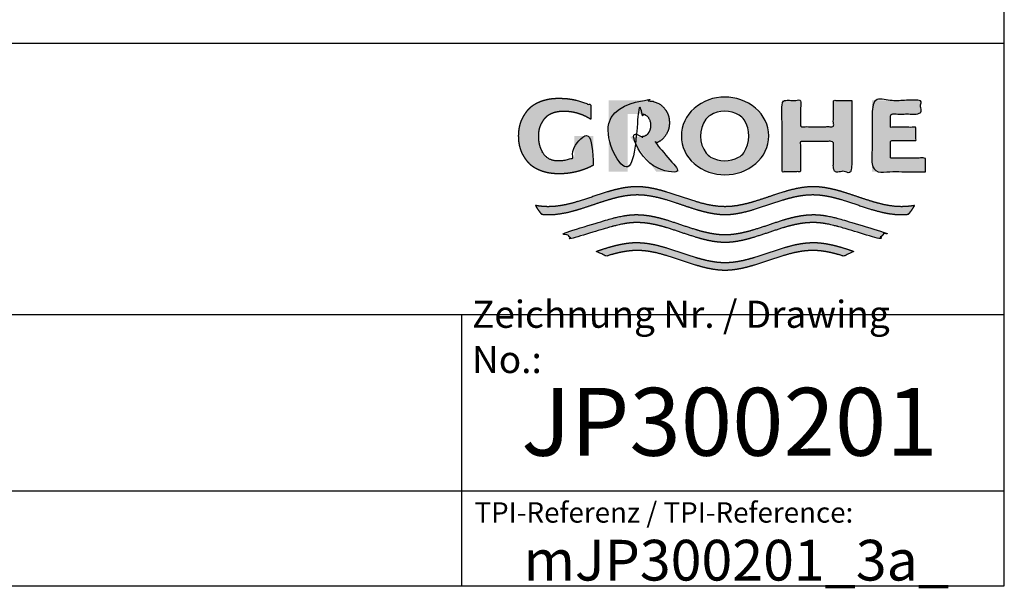
# Paper-space layout 'Documentation' of a CAD drawing. Units: millimetres. Extents: x 7 to 203, y 5 to 291.
# Drawn here: x 130 to 203, y 5 to 47 of the extents above; entities that cross this region are included whole.
import ezdxf

# ---------------------------------------------------------------- set-up
doc = ezdxf.new("R2010")
doc.units = ezdxf.units.MM
doc.layers.add('Default', color=7, linetype='Continuous')
doc.layers.add('Standard', color=7, linetype='Continuous')

psp = doc.layouts.new('Documentation')

# ---------------------------------------------------------------- hatches: boundary and pattern name
at = {"layer": 'Standard', "linetype": 'Continuous'}
for points in [[(172.71724, 36.00717), (172.71724, 38.16057), (171.31354, 38.16057), (171.31354, 36.61702), (171.19171, 36.56115), (171.06665, 36.51127), (170.93882, 36.46764), (170.80869, 36.43048), (170.67675, 36.39997), (170.54352, 36.3762), (170.40951, 36.35926), (170.27526, 36.34916), (170.14126, 36.34585), (170.01527, 36.34668), (169.89681, 36.35706), (169.78581, 36.37593), (169.68221, 36.40221), (169.58594, 36.43486), (169.49692, 36.4728), (169.37686, 36.53733), (169.27274, 36.60781), (169.18945, 36.67648), (169.11733, 36.74884), (169.05388, 36.82654), (168.99662, 36.91123), (168.94305, 37.00454), (168.89068, 37.10812), (168.83651, 37.22742), (168.78441, 37.36354), (168.75254, 37.4657), (168.72414, 37.57847), (168.70023, 37.70308), (168.68184, 37.84081), (168.66998, 37.99288), (168.66567, 38.16057), (168.67121, 38.32825), (168.68647, 38.48033), (168.71014, 38.61805), (168.74089, 38.74267), (168.77743, 38.85543), (168.81843, 38.9576), (168.88545, 39.09371), (168.95514, 39.21301), (169.02251, 39.31659), (169.09143, 39.40991), (169.1651, 39.49459), (169.24672, 39.5723), (169.33951, 39.64466), (169.44666, 39.71332), (169.53369, 39.76079), (169.6298, 39.80615), (169.73506, 39.84833), (169.84958, 39.88628), (169.97344, 39.91892), (170.10672, 39.94521), (170.24951, 39.96407), (170.40191, 39.97445), (170.564, 39.97528), (170.79407, 39.96792), (171.02487, 39.94565), (171.25496, 39.90834), (171.48286, 39.85603), (171.70712, 39.78896), (171.92633, 39.70756), (172.13912, 39.61243), (172.34425, 39.50433), (172.54059, 39.38417), (172.54059, 40.41798), (172.30159, 40.52612), (172.05643, 40.62265), (171.80598, 40.70707), (171.55113, 40.77899), (171.29283, 40.83807), (171.03206, 40.88409), (170.76981, 40.91694), (170.50707, 40.93659), (170.24482, 40.9431), (169.98605, 40.94182), (169.74274, 40.92591), (169.51477, 40.89699), (169.30198, 40.85669), (169.10425, 40.80664), (168.92142, 40.74846), (168.75336, 40.68379), (168.59992, 40.61425), (168.46097, 40.54147), (168.34413, 40.4718), (168.23824, 40.39997), (168.14178, 40.32526), (168.05324, 40.2469), (167.9711, 40.16416), (167.89385, 40.07629), (167.78382, 39.93322), (167.67626, 39.77442), (167.60196, 39.65502), (167.52851, 39.52513), (167.45801, 39.38283), (167.39254, 39.22619), (167.33421, 39.0533), (167.28511, 38.86224), (167.24733, 38.6511), (167.22297, 38.41794), (167.21411, 38.16085), (167.21411, 38.16057), (167.21411, 38.16029), (167.22297, 37.9032), (167.24733, 37.67004), (167.28511, 37.45889), (167.33421, 37.26783), (167.39254, 37.09494), (167.45801, 36.93831), (167.52851, 36.796), (167.60196, 36.66611), (167.67626, 36.54672), (167.78382, 36.38791), (167.89385, 36.24485), (167.9711, 36.15698), (168.05324, 36.07423), (168.14178, 35.99588), (168.23824, 35.92116), (168.34413, 35.84934), (168.46097, 35.77966), (168.59992, 35.70688), (168.75336, 35.63734), (168.92142, 35.57267), (169.10425, 35.5145), (169.30198, 35.46444), (169.51477, 35.42414), (169.74274, 35.39522), (169.98605, 35.37931), (170.24482, 35.37803), (170.52905, 35.38585), (170.81394, 35.40944), (171.09818, 35.44891), (171.38045, 35.50423), (171.65942, 35.57522), (171.93379, 35.66154), (172.20233, 35.76273), (172.46384, 35.87818)], [(178.32392, 39.14238), (178.31833, 39.29451), (178.30291, 39.43249), (178.27902, 39.55744), (178.24796, 39.6705), (178.21106, 39.7728), (178.16965, 39.86549), (178.10198, 39.98898), (178.0316, 40.09722), (177.96356, 40.19119), (177.89396, 40.27585), (177.81956, 40.35268), (177.73713, 40.42318), (177.64343, 40.48883), (177.53523, 40.55112), (177.39996, 40.61507), (177.24397, 40.67361), (177.12833, 40.70804), (177.00325, 40.73766), (176.86865, 40.7615), (176.72445, 40.77862), (176.57055, 40.78803), (176.40686, 40.78879), (173.85774, 40.78879), (173.85774, 35.53235), (175.25346, 35.53235), (175.25346, 39.78397), (176.15762, 39.78397), (176.25893, 39.78171), (176.35105, 39.77012), (176.43412, 39.75082), (176.50826, 39.72549), (176.5736, 39.69576), (176.63026, 39.6633), (176.68927, 39.62078), (176.73829, 39.57479), (176.78052, 39.52352), (176.80967, 39.48054), (176.83817, 39.43282), (176.86765, 39.37787), (176.89599, 39.31516), (176.92134, 39.24277), (176.9418, 39.15875), (176.95552, 39.06114), (176.96061, 38.948), (176.95552, 38.83487), (176.9418, 38.73726), (176.92134, 38.65323), (176.89599, 38.58084), (176.86765, 38.51814), (176.83817, 38.46318), (176.80009, 38.40065), (176.76005, 38.34608), (176.71483, 38.29768), (176.67558, 38.26434), (176.63026, 38.23271), (176.58078, 38.20399), (176.52458, 38.17725), (176.46156, 38.15361), (176.39165, 38.1342), (176.31475, 38.12016), (176.23078, 38.11262), (175.42892, 38.11262), (177.359, 35.53235), (179.08971, 35.53235), (177.32931, 37.64134), (177.43784, 37.68626), (177.53523, 37.73364), (177.64343, 37.79594), (177.73713, 37.86159), (177.81956, 37.93208), (177.89396, 38.00892), (177.96356, 38.09357), (178.0316, 38.18755), (178.10198, 38.29579), (178.16965, 38.41927), (178.21106, 38.51196), (178.24796, 38.61427), (178.27902, 38.72733), (178.30291, 38.85228), (178.31833, 38.99025)], [(191.77698, 40.78879), (190.40961, 40.78879), (190.40961, 38.85017), (187.98623, 38.85017), (187.98623, 40.78879), (186.62743, 40.78879), (186.62743, 35.53235), (187.98623, 35.53235), (187.98623, 37.7655), (190.40961, 37.7655), (190.40961, 35.53235), (191.77698, 35.53235)], [(197.20212, 35.53235), (197.20212, 36.53726), (194.62101, 36.53726), (194.62101, 37.8293), (196.4923, 37.8293), (196.4923, 38.80232), (194.62101, 38.80232), (194.62101, 39.78387), (196.8512, 39.78387), (196.8512, 40.78879), (193.26221, 40.78879), (193.26221, 35.53235)], [(195.94376, 32.39815), (196.02833, 32.49838), (196.10954, 32.60156), (196.21231, 32.74341), (196.30852, 32.88974), (196.39787, 33.04009), (196.23548, 33.01435), (196.07309, 32.99273), (195.85658, 32.9708), (195.64008, 32.95733), (195.42358, 32.95298), (194.99011, 32.97248), (194.55667, 33.02587), (194.12326, 33.10792), (193.68987, 33.21341), (193.25651, 33.3371), (192.53428, 33.56956), (191.8121, 33.81391), (191.08994, 34.04598), (190.65666, 34.16926), (190.22338, 34.2742), (189.79009, 34.35556), (189.35681, 34.40813), (188.92352, 34.42668), (188.49022, 34.40772), (188.05691, 34.35476), (187.6236, 34.27302), (187.19028, 34.16773), (186.75695, 34.04415), (186.03473, 33.81171), (185.31249, 33.56718), (184.59024, 33.33482), (184.15689, 33.21131), (183.72353, 33.10614), (183.29018, 33.02454), (182.85682, 32.97174), (182.42346, 32.95298), (181.9901, 32.97174), (181.55674, 33.02454), (181.12339, 33.10614), (180.69003, 33.21131), (180.25668, 33.33482), (179.53443, 33.56718), (178.81219, 33.81171), (178.08997, 34.04415), (177.65664, 34.16773), (177.22332, 34.27302), (176.79001, 34.35476), (176.3567, 34.40772), (175.9234, 34.42668), (175.49011, 34.40813), (175.05683, 34.35556), (174.62354, 34.2742), (174.19026, 34.16926), (173.75698, 34.04598), (173.03482, 33.81391), (172.31264, 33.56956), (171.59041, 33.3371), (171.15705, 33.21341), (170.72366, 33.10792), (170.29025, 33.02587), (169.85681, 32.97248), (169.42334, 32.95298), (169.26097, 32.95537), (169.09859, 32.96297), (168.88208, 32.98075), (168.66557, 33.00667), (168.44905, 33.04009), (168.51541, 32.92697), (168.58566, 32.81604), (168.68519, 32.6719), (168.79114, 32.53246), (168.90316, 32.39815), (169.09084, 32.38151), (169.27851, 32.37136), (169.46618, 32.36812), (169.89965, 32.38763), (170.33309, 32.44102), (170.7665, 32.52308), (171.19989, 32.62858), (171.63325, 32.75229), (172.35548, 32.98477), (173.07766, 33.22915), (173.79982, 33.46125), (174.2331, 33.58455), (174.66638, 33.6895), (175.09967, 33.77087), (175.53295, 33.82345), (175.96624, 33.84199), (176.39668, 33.82328), (176.82713, 33.77096), (177.25759, 33.69018), (177.68806, 33.58606), (178.11853, 33.46373), (178.83599, 33.23334), (179.55347, 32.9904), (180.27096, 32.75866), (180.70146, 32.63489), (181.13195, 32.52883), (181.56246, 32.44563), (181.99296, 32.39041), (182.42346, 32.36831), (182.85396, 32.39041), (183.28446, 32.44563), (183.71497, 32.52883), (184.14546, 32.63489), (184.57596, 32.75866), (185.29345, 32.9904), (186.01093, 33.23334), (186.72839, 33.46373), (187.15886, 33.58606), (187.58933, 33.69018), (188.01979, 33.77096), (188.45024, 33.82328), (188.88068, 33.84199), (189.31397, 33.82345), (189.74725, 33.77087), (190.18054, 33.6895), (190.61382, 33.58455), (191.0471, 33.46125), (191.76926, 33.22915), (192.49144, 32.98477), (193.21367, 32.75229), (193.64703, 32.62858), (194.08042, 32.52308), (194.51383, 32.44102), (194.94727, 32.38763), (195.38074, 32.36812), (195.56841, 32.37136), (195.75608, 32.38151)], [(182.42346, 30.31062), (182.85396, 30.33272), (183.28446, 30.38794), (183.71497, 30.47114), (184.14546, 30.5772), (184.57596, 30.70098), (185.29345, 30.93271), (186.01093, 31.17565), (186.72839, 31.40604), (187.15886, 31.52837), (187.58933, 31.63249), (188.01979, 31.71327), (188.45024, 31.76559), (188.88068, 31.78431), (189.11868, 31.77864), (189.35668, 31.762), (189.59468, 31.73525), (189.83268, 31.69926), (190.07068, 31.65488), (190.30868, 31.60299), (190.66568, 31.51297), (191.02268, 31.41091), (193.73322, 30.59773), (193.9134, 30.73858), (194.08506, 30.89), (194.16741, 30.96943), (194.2473, 31.0512), (191.02268, 32.00842), (190.67282, 32.10728), (190.32296, 32.19429), (190.08972, 32.24437), (189.85648, 32.28715), (189.62324, 32.32181), (189.39, 32.34755), (189.15676, 32.36355), (188.92352, 32.36899), (188.49022, 32.35003), (188.05691, 32.29707), (187.6236, 32.21533), (187.19028, 32.11005), (186.75695, 31.98646), (186.03473, 31.75402), (185.31249, 31.5095), (184.59024, 31.27713), (184.15689, 31.15363), (183.72353, 31.04845), (183.29018, 30.96685), (182.85682, 30.91405), (182.42346, 30.89529), (181.9901, 30.91405), (181.55674, 30.96685), (181.12339, 31.04845), (180.69003, 31.15363), (180.25668, 31.27713), (179.53443, 31.5095), (178.81219, 31.75402), (178.08997, 31.98646), (177.65664, 32.11005), (177.22332, 32.21533), (176.79001, 32.29707), (176.3567, 32.35003), (175.9234, 32.36899), (175.69016, 32.36355), (175.45692, 32.34755), (175.22368, 32.32181), (174.99044, 32.28715), (174.7572, 32.24437), (174.52396, 32.19429), (174.1741, 32.10728), (173.82424, 32.00842), (170.59962, 31.0512), (170.76186, 30.89), (170.93352, 30.73858), (171.0226, 30.66679), (171.1137, 30.59773), (173.82424, 31.41091), (174.18124, 31.51297), (174.53824, 31.60299), (174.77624, 31.65488), (175.01424, 31.69926), (175.25224, 31.73525), (175.49024, 31.762), (175.72824, 31.77864), (175.96624, 31.78431), (176.39668, 31.76559), (176.82713, 31.71327), (177.25759, 31.63249), (177.68806, 31.52837), (178.11853, 31.40604), (178.83599, 31.17565), (179.55347, 30.93271), (180.27096, 30.70098), (180.70146, 30.5772), (181.13195, 30.47114), (181.56246, 30.38794), (181.99296, 30.33272)], [(182.42346, 28.25294), (182.85396, 28.27504), (183.28446, 28.33025), (183.71497, 28.41346), (184.14546, 28.51951), (184.57596, 28.64329), (185.29345, 28.87502), (186.01093, 29.11797), (186.72839, 29.34836), (187.15886, 29.47068), (187.58933, 29.5748), (188.01979, 29.65559), (188.45024, 29.7079), (188.88068, 29.72662), (189.13663, 29.72007), (189.39259, 29.70091), (189.64854, 29.6702), (189.90449, 29.62902), (190.16044, 29.57846), (190.41639, 29.51959), (190.80031, 29.41805), (191.18424, 29.30387), (191.91252, 29.66474), (191.41434, 29.82942), (190.91617, 29.98192), (190.58407, 30.07289), (190.25196, 30.15257), (189.91985, 30.21861), (189.58774, 30.26864), (189.25563, 30.30032), (188.92352, 30.3113), (188.49022, 30.29235), (188.05691, 30.23938), (187.6236, 30.15764), (187.19028, 30.05236), (186.75695, 29.92877), (186.03473, 29.69633), (185.31249, 29.45181), (184.59024, 29.21944), (184.15689, 29.09594), (183.72353, 28.99077), (183.29018, 28.90916), (182.85682, 28.85636), (182.42346, 28.8376), (181.9901, 28.85636), (181.55674, 28.90916), (181.12339, 28.99077), (180.69003, 29.09594), (180.25668, 29.21944), (179.53443, 29.45181), (178.81219, 29.69633), (178.08997, 29.92877), (177.65664, 30.05236), (177.22332, 30.15764), (176.79001, 30.23938), (176.3567, 30.29235), (175.9234, 30.3113), (175.59129, 30.30032), (175.25918, 30.26864), (174.92707, 30.21861), (174.59496, 30.15257), (174.26285, 30.07289), (173.93075, 29.98192), (173.43258, 29.82942), (172.9344, 29.66474), (173.66268, 29.30387), (174.04661, 29.41805), (174.43053, 29.51959), (174.68648, 29.57846), (174.94243, 29.62902), (175.19838, 29.6702), (175.45433, 29.70091), (175.71029, 29.72007), (175.96624, 29.72662), (176.39668, 29.7079), (176.82713, 29.65559), (177.25759, 29.5748), (177.68806, 29.47068), (178.11853, 29.34836), (178.83599, 29.11797), (179.55347, 28.87502), (180.27096, 28.64329), (180.70146, 28.51951), (181.13195, 28.41346), (181.56246, 28.33025), (181.99296, 28.27504)]]:
    psp.add_hatch(color=7, dxfattribs=at).paths.add_polyline_path(points)
h = psp.add_hatch(color=7, dxfattribs=at)
edge = h.paths.add_edge_path()
edge.add_arc((182.41549, 38.84821), 3.54604, 230.1970192, 309.8029747)
edge.add_arc((182.98692, 38.16244), 2.6534, 309.8029728, 410.5588426)
edge.add_arc((182.4165, 37.5302), 3.50425, 49.9232688, 130.396348)
edge.add_arc((181.87932, 38.16147), 2.67536, 130.396348, 229.603652)
edge = h.paths.add_edge_path()
edge.add_arc((182.71889, 38.16282), 2.10129, 143.9338782, 217.034598)
edge.add_arc((181.89643, 37.54228), 1.071, 217.034598, 240.1494482)
edge.add_arc((182.41489, 38.44571), 2.11263, 240.1494482, 298.6550552)
edge.add_arc((182.91439, 37.53166), 1.071, 298.6550552, 326.0793919)
edge.add_arc((181.97376, 38.16422), 2.20454, 326.0793919, 392.9337797)
edge.add_arc((182.92515, 38.7805), 1.071, 32.9337797, 59.704331)
edge.add_arc((182.41489, 37.90715), 2.08248, 59.704331, 121.5222524)
edge.add_arc((181.88606, 38.76937), 1.071, 121.5222524, 143.9338782)

# ---------------------------------------------------------------- linework, layer by layer
at = {"layer": 'Default', "color": 7, "linetype": 'Continuous'}
for p, q in [((203.00487, 5), (203.00487, 291)), ((6.6, 45), (203.00487, 45)), ((6.6, 25), (203.00487, 25)), ((163, 25), (163, 5)), ((25, 12), (203.00487, 12))]:
    psp.add_line(p, q, dxfattribs=at)
at = {"layer": 'Standard', "color": 7, "linetype": 'Continuous'}
psp.add_line((6.6, 5), (203.00487, 5), dxfattribs=at)
for centre, radius, start, end in [((182.4165, 37.5302), 3.50425, 49.9232688, 130.396348), ((181.87932, 38.16147), 2.67536, 130.396348, 229.603652), ((182.41489, 37.90715), 2.08248, 59.704331, 121.5222524), ((182.98692, 38.16244), 2.6534, 309.8029728, 50.5588426), ((182.71889, 38.16282), 2.10129, 143.9338782, 217.034598), ((181.88606, 38.76937), 1.071, 121.5222524, 143.9338782), ((182.92515, 38.7805), 1.071, 32.9337797, 59.704331), ((181.97376, 38.16422), 2.20454, 326.0793919, 32.9337797), ((181.89643, 37.54228), 1.071, 217.034598, 240.1494482), ((182.41489, 38.44571), 2.11263, 240.1494482, 298.6550552), ((182.91439, 37.53166), 1.071, 298.6550552, 326.0793919), ((182.41549, 38.84821), 3.54604, 230.1970192, 309.8029747)]:
    psp.add_arc(centre, radius, start, end, dxfattribs=at)
for points in [[(172.71724, 36.00717), (172.71724, 38.16057), (171.31354, 38.16057), (171.31354, 36.61702), (171.19171, 36.56115), (171.06665, 36.51127), (170.93882, 36.46764), (170.80869, 36.43048), (170.67675, 36.39997), (170.54352, 36.3762), (170.40951, 36.35926), (170.27526, 36.34916), (170.14126, 36.34585), (170.01527, 36.34668), (169.89681, 36.35706), (169.78581, 36.37593), (169.68221, 36.40221), (169.58594, 36.43486), (169.49692, 36.4728), (169.37686, 36.53733), (169.27274, 36.60781), (169.18945, 36.67648), (169.11733, 36.74884), (169.05388, 36.82654), (168.99662, 36.91123), (168.94305, 37.00454), (168.89068, 37.10812), (168.83651, 37.22742), (168.78441, 37.36354), (168.75254, 37.4657), (168.72414, 37.57847), (168.70023, 37.70308), (168.68184, 37.84081), (168.66998, 37.99288), (168.66567, 38.16057), (168.67121, 38.32825), (168.68647, 38.48033), (168.71014, 38.61805), (168.74089, 38.74267), (168.77743, 38.85543), (168.81843, 38.9576), (168.88545, 39.09371), (168.95514, 39.21301), (169.02251, 39.31659), (169.09143, 39.40991), (169.1651, 39.49459), (169.24672, 39.5723), (169.33951, 39.64466), (169.44666, 39.71332), (169.53369, 39.76079), (169.6298, 39.80615), (169.73506, 39.84833), (169.84958, 39.88628), (169.97344, 39.91892), (170.10672, 39.94521), (170.24951, 39.96407), (170.40191, 39.97445), (170.564, 39.97528), (170.79407, 39.96792), (171.02487, 39.94565), (171.25496, 39.90834), (171.48286, 39.85603), (171.70712, 39.78896), (171.92633, 39.70756), (172.13912, 39.61243), (172.34425, 39.50433), (172.54059, 39.38417), (172.54059, 40.41798), (172.30159, 40.52612), (172.05643, 40.62265), (171.80598, 40.70707), (171.55113, 40.77899), (171.29283, 40.83807), (171.03206, 40.88409), (170.76981, 40.91694), (170.50707, 40.93659), (170.24482, 40.9431), (169.98605, 40.94182), (169.74274, 40.92591), (169.51477, 40.89699), (169.30198, 40.85669), (169.10425, 40.80664), (168.92142, 40.74846), (168.75336, 40.68379), (168.59992, 40.61425), (168.46097, 40.54147), (168.34413, 40.4718), (168.23824, 40.39997), (168.14178, 40.32526), (168.05324, 40.2469), (167.9711, 40.16416), (167.89385, 40.07629), (167.78382, 39.93322), (167.67626, 39.77442), (167.60196, 39.65502), (167.52851, 39.52513), (167.45801, 39.38283), (167.39254, 39.22619), (167.33421, 39.0533), (167.28511, 38.86224), (167.24733, 38.6511), (167.22297, 38.41794), (167.21411, 38.16085), (167.21411, 38.16057), (167.21411, 38.16029), (167.22297, 37.9032), (167.24733, 37.67004), (167.28511, 37.45889), (167.33421, 37.26783), (167.39254, 37.09494), (167.45801, 36.93831), (167.52851, 36.796), (167.60196, 36.66611), (167.67626, 36.54672), (167.78382, 36.38791), (167.89385, 36.24485), (167.9711, 36.15698), (168.05324, 36.07423), (168.14178, 35.99588), (168.23824, 35.92116), (168.34413, 35.84934), (168.46097, 35.77966), (168.59992, 35.70688), (168.75336, 35.63734), (168.92142, 35.57267), (169.10425, 35.5145), (169.30198, 35.46444), (169.51477, 35.42414), (169.74274, 35.39522), (169.98605, 35.37931), (170.24482, 35.37803), (170.52905, 35.38585), (170.81394, 35.40944), (171.09818, 35.44891), (171.38045, 35.50423), (171.65942, 35.57522), (171.93379, 35.66154), (172.20233, 35.76273), (172.46384, 35.87818), (172.71724, 36.00717)], [(178.32392, 39.14238), (178.31833, 39.29451), (178.30291, 39.43249), (178.27902, 39.55744), (178.24796, 39.6705), (178.21106, 39.7728), (178.16965, 39.86549), (178.10198, 39.98898), (178.0316, 40.09722), (177.96356, 40.19119), (177.89396, 40.27585), (177.81956, 40.35268), (177.73713, 40.42318), (177.64343, 40.48883), (177.53523, 40.55112), (177.39996, 40.61507), (177.24397, 40.67361), (177.12833, 40.70804), (177.00325, 40.73766), (176.86865, 40.7615), (176.72445, 40.77862), (176.57055, 40.78803), (176.40686, 40.78879), (173.85774, 40.78879), (173.85774, 35.53235), (175.25346, 35.53235), (175.25346, 39.78397), (176.15762, 39.78397), (176.25893, 39.78171), (176.35105, 39.77012), (176.43412, 39.75082), (176.50826, 39.72549), (176.5736, 39.69576), (176.63026, 39.6633), (176.68927, 39.62078), (176.73829, 39.57479), (176.78052, 39.52352), (176.80967, 39.48054), (176.83817, 39.43282), (176.86765, 39.37787), (176.89599, 39.31516), (176.92134, 39.24277), (176.9418, 39.15875), (176.95552, 39.06114), (176.96061, 38.948), (176.95552, 38.83487), (176.9418, 38.73726), (176.92134, 38.65323), (176.89599, 38.58084), (176.86765, 38.51814), (176.83817, 38.46318), (176.80009, 38.40065), (176.76005, 38.34608), (176.71483, 38.29768), (176.67558, 38.26434), (176.63026, 38.23271), (176.58078, 38.20399), (176.52458, 38.17725), (176.46156, 38.15361), (176.39165, 38.1342), (176.31475, 38.12016), (176.23078, 38.11262), (175.42892, 38.11262), (177.359, 35.53235), (179.08971, 35.53235), (177.32931, 37.64134), (177.43784, 37.68626), (177.53523, 37.73364), (177.64343, 37.79594), (177.73713, 37.86159), (177.81956, 37.93208), (177.89396, 38.00892), (177.96356, 38.09357), (178.0316, 38.18755), (178.10198, 38.29579), (178.16965, 38.41927), (178.21106, 38.51196), (178.24796, 38.61427), (178.27902, 38.72733), (178.30291, 38.85228), (178.31833, 38.99025), (178.32392, 39.14238)], [(191.77698, 40.78879), (190.40961, 40.78879), (190.40961, 38.85017), (187.98623, 38.85017), (187.98623, 40.78879), (186.62743, 40.78879), (186.62743, 35.53235), (187.98623, 35.53235), (187.98623, 37.7655), (190.40961, 37.7655), (190.40961, 35.53235), (191.77698, 35.53235), (191.77698, 40.78879)], [(197.20212, 35.53235), (193.26221, 35.53235), (193.26221, 40.78879), (196.8512, 40.78879), (196.8512, 39.78387), (194.62101, 39.78387), (194.62101, 38.80232), (196.4923, 38.80232), (196.4923, 37.8293), (194.62101, 37.8293), (194.62101, 36.53726), (197.20212, 36.53726), (197.20212, 35.53235)], [(195.94376, 32.39815), (195.75608, 32.38151), (195.56841, 32.37136), (195.38074, 32.36812), (194.94727, 32.38763), (194.51383, 32.44102), (194.08042, 32.52308), (193.64703, 32.62858), (193.21367, 32.75229), (192.49144, 32.98477), (191.76926, 33.22915), (191.0471, 33.46125), (190.61382, 33.58455), (190.18054, 33.6895), (189.74725, 33.77087), (189.31397, 33.82345), (188.88068, 33.84199), (188.45024, 33.82328), (188.01979, 33.77096), (187.58933, 33.69018), (187.15886, 33.58606), (186.72839, 33.46373), (186.01093, 33.23334), (185.29345, 32.9904), (184.57596, 32.75866), (184.14546, 32.63489), (183.71497, 32.52883), (183.28446, 32.44563), (182.85396, 32.39041), (182.42346, 32.36831), (181.99296, 32.39041), (181.56246, 32.44563), (181.13195, 32.52883), (180.70146, 32.63489), (180.27096, 32.75866), (179.55347, 32.9904), (178.83599, 33.23334), (178.11853, 33.46373), (177.68806, 33.58606), (177.25759, 33.69018), (176.82713, 33.77096), (176.39668, 33.82328), (175.96624, 33.84199), (175.53295, 33.82345), (175.09967, 33.77087), (174.66638, 33.6895), (174.2331, 33.58455), (173.79982, 33.46125), (173.07766, 33.22915), (172.35548, 32.98477), (171.63325, 32.75229), (171.19989, 32.62858), (170.7665, 32.52308), (170.33309, 32.44102), (169.89965, 32.38763), (169.46618, 32.36812), (169.27851, 32.37136), (169.09084, 32.38151), (168.90316, 32.39815), (168.79114, 32.53246), (168.68519, 32.6719), (168.58566, 32.81604), (168.51541, 32.92697), (168.44905, 33.04009), (168.66557, 33.00667), (168.88208, 32.98075), (169.09859, 32.96297), (169.26097, 32.95537), (169.42334, 32.95298), (169.85681, 32.97248), (170.29025, 33.02587), (170.72366, 33.10792), (171.15705, 33.21341), (171.59041, 33.3371), (172.31264, 33.56956), (173.03482, 33.81391), (173.75698, 34.04598), (174.19026, 34.16926), (174.62354, 34.2742), (175.05683, 34.35556), (175.49011, 34.40813), (175.9234, 34.42668), (176.3567, 34.40772), (176.79001, 34.35476), (177.22332, 34.27302), (177.65664, 34.16773), (178.08997, 34.04415), (178.81219, 33.81171), (179.53443, 33.56718), (180.25668, 33.33482), (180.69003, 33.21131), (181.12339, 33.10614), (181.55674, 33.02454), (181.9901, 32.97174), (182.42346, 32.95298), (182.85682, 32.97174), (183.29018, 33.02454), (183.72353, 33.10614), (184.15689, 33.21131), (184.59024, 33.33482), (185.31249, 33.56718), (186.03473, 33.81171), (186.75695, 34.04415), (187.19028, 34.16773), (187.6236, 34.27302), (188.05691, 34.35476), (188.49022, 34.40772), (188.92352, 34.42668), (189.35681, 34.40813), (189.79009, 34.35556), (190.22338, 34.2742), (190.65666, 34.16926), (191.08994, 34.04598), (191.8121, 33.81391), (192.53428, 33.56956), (193.25651, 33.3371), (193.68987, 33.21341), (194.12326, 33.10792), (194.55667, 33.02587), (194.99011, 32.97248), (195.42358, 32.95298), (195.64008, 32.95733), (195.85658, 32.9708), (196.07309, 32.99273), (196.23548, 33.01435), (196.39787, 33.04009), (196.30852, 32.88974), (196.21231, 32.74341), (196.10954, 32.60156), (196.02833, 32.49838), (195.94376, 32.39815)], [(182.42346, 30.31062), (182.85396, 30.33272), (183.28446, 30.38794), (183.71497, 30.47114), (184.14546, 30.5772), (184.57596, 30.70098), (185.29345, 30.93271), (186.01093, 31.17565), (186.72839, 31.40604), (187.15886, 31.52837), (187.58933, 31.63249), (188.01979, 31.71327), (188.45024, 31.76559), (188.88068, 31.78431), (189.11868, 31.77864), (189.35668, 31.762), (189.59468, 31.73525), (189.83268, 31.69926), (190.07068, 31.65488), (190.30868, 31.60299), (190.66568, 31.51297), (191.02268, 31.41091), (193.73322, 30.59773), (193.9134, 30.73858), (194.08506, 30.89), (194.16741, 30.96943), (194.2473, 31.0512), (191.02268, 32.00842), (190.67282, 32.10728), (190.32296, 32.19429), (190.08972, 32.24437), (189.85648, 32.28715), (189.62324, 32.32181), (189.39, 32.34755), (189.15676, 32.36355), (188.92352, 32.36899), (188.49022, 32.35003), (188.05691, 32.29707), (187.6236, 32.21533), (187.19028, 32.11005), (186.75695, 31.98646), (186.03473, 31.75402), (185.31249, 31.5095), (184.59024, 31.27713), (184.15689, 31.15363), (183.72353, 31.04845), (183.29018, 30.96685), (182.85682, 30.91405), (182.42346, 30.89529), (181.9901, 30.91405), (181.55674, 30.96685), (181.12339, 31.04845), (180.69003, 31.15363), (180.25668, 31.27713), (179.53443, 31.5095), (178.81219, 31.75402), (178.08997, 31.98646), (177.65664, 32.11005), (177.22332, 32.21533), (176.79001, 32.29707), (176.3567, 32.35003), (175.9234, 32.36899), (175.69016, 32.36355), (175.45692, 32.34755), (175.22368, 32.32181), (174.99044, 32.28715), (174.7572, 32.24437), (174.52396, 32.19429), (174.1741, 32.10728), (173.82424, 32.00842), (170.59962, 31.0512), (170.76186, 30.89), (170.93352, 30.73858), (171.0226, 30.66679), (171.1137, 30.59773), (173.82424, 31.41091), (174.18124, 31.51297), (174.53824, 31.60299), (174.77624, 31.65488), (175.01424, 31.69926), (175.25224, 31.73525), (175.49024, 31.762), (175.72824, 31.77864), (175.96624, 31.78431), (176.39668, 31.76559), (176.82713, 31.71327), (177.25759, 31.63249), (177.68806, 31.52837), (178.11853, 31.40604), (178.83599, 31.17565), (179.55347, 30.93271), (180.27096, 30.70098), (180.70146, 30.5772), (181.13195, 30.47114), (181.56246, 30.38794), (181.99296, 30.33272), (182.42346, 30.31062)], [(182.42346, 28.25294), (182.85396, 28.27504), (183.28446, 28.33025), (183.71497, 28.41346), (184.14546, 28.51951), (184.57596, 28.64329), (185.29345, 28.87502), (186.01093, 29.11797), (186.72839, 29.34836), (187.15886, 29.47068), (187.58933, 29.5748), (188.01979, 29.65559), (188.45024, 29.7079), (188.88068, 29.72662), (189.13663, 29.72007), (189.39259, 29.70091), (189.64854, 29.6702), (189.90449, 29.62902), (190.16044, 29.57846), (190.41639, 29.51959), (190.80031, 29.41805), (191.18424, 29.30387), (191.91252, 29.66474), (191.41434, 29.82942), (190.91617, 29.98192), (190.58407, 30.07289), (190.25196, 30.15257), (189.91985, 30.21861), (189.58774, 30.26864), (189.25563, 30.30032), (188.92352, 30.3113), (188.49022, 30.29235), (188.05691, 30.23938), (187.6236, 30.15764), (187.19028, 30.05236), (186.75695, 29.92877), (186.03473, 29.69633), (185.31249, 29.45181), (184.59024, 29.21944), (184.15689, 29.09594), (183.72353, 28.99077), (183.29018, 28.90916), (182.85682, 28.85636), (182.42346, 28.8376), (181.9901, 28.85636), (181.55674, 28.90916), (181.12339, 28.99077), (180.69003, 29.09594), (180.25668, 29.21944), (179.53443, 29.45181), (178.81219, 29.69633), (178.08997, 29.92877), (177.65664, 30.05236), (177.22332, 30.15764), (176.79001, 30.23938), (176.3567, 30.29235), (175.9234, 30.3113), (175.59129, 30.30032), (175.25918, 30.26864), (174.92707, 30.21861), (174.59496, 30.15257), (174.26285, 30.07289), (173.93075, 29.98192), (173.43258, 29.82942), (172.9344, 29.66474), (173.66268, 29.30387), (174.04661, 29.41805), (174.43053, 29.51959), (174.68648, 29.57846), (174.94243, 29.62902), (175.19838, 29.6702), (175.45433, 29.70091), (175.71029, 29.72007), (175.96624, 29.72662), (176.39668, 29.7079), (176.82713, 29.65559), (177.25759, 29.5748), (177.68806, 29.47068), (178.11853, 29.34836), (178.83599, 29.11797), (179.55347, 28.87502), (180.27096, 28.64329), (180.70146, 28.51951), (181.13195, 28.41346), (181.56246, 28.33025), (181.99296, 28.27504), (182.42346, 28.25294)]]:
    psp.add_open_spline(points, degree=1, dxfattribs=at)

# ---------------------------------------------------------------- texts
at = {"layer": 'Default', "char_height": 2.5}
for s, insert, width, attachment_point in [('{\\fArial|b0||i0||c0|p34;\\C7;\\H2.;\\W1.;Zeichnung Nr. / Drawing No.:}', (163.77636, 23.3589), 36.0869665, 4), ('{\\fSolid Edge ISO|b0||i0||c0|p34;\\C7;\\H5.;\\W1.;JP300201}', (182.75, 17.1), 39.5, 5), ('{\\fArial|b0||i0||c0|p34;\\C7;\\H1.5;\\W1.;TPI-Referenz / TPI-Reference:}', (177.91671, 10.41915), 28.4674013, 5), ('{\\fArial|b0||i0||c0|p34;\\C7;\\H3.;\\W1.;mJP300201_3a_}', (183.25, 6.9), 37.5, 5)]:
    psp.add_mtext(s, dxfattribs=dict(at, insert=insert, width=width, attachment_point=attachment_point))

doc.saveas('drawing.dxf')
